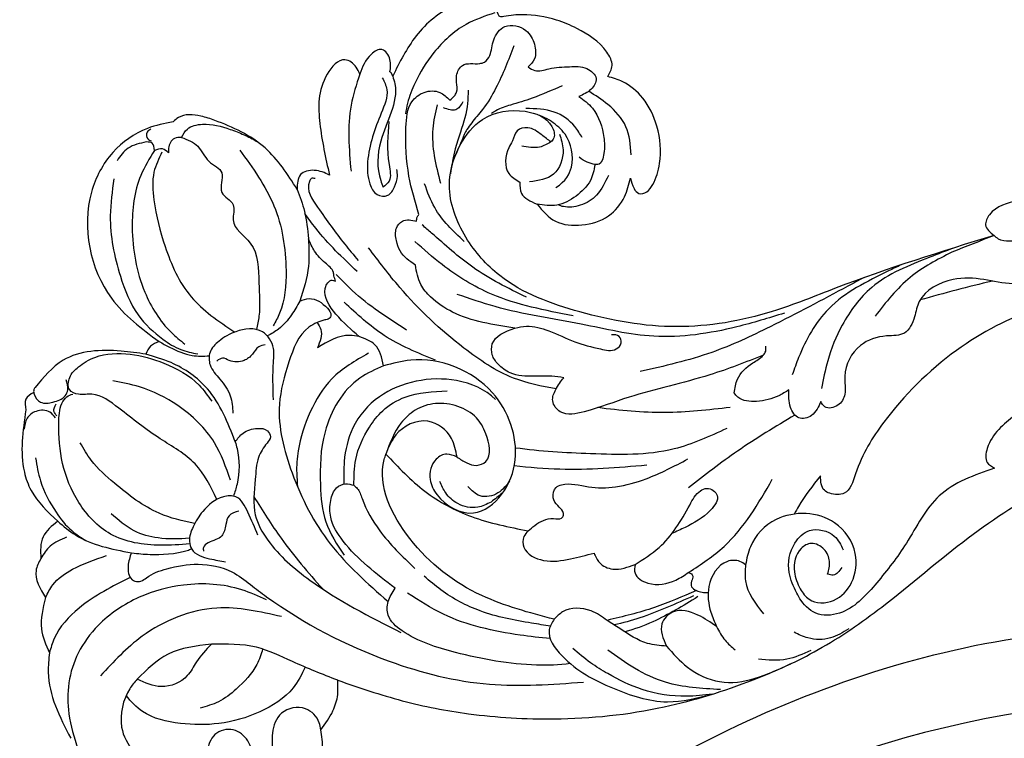
# Model space of a CAD drawing. Units: millimetres. Extents: x 47407 to 48667, y 431 to 1322.
# Drawn here: x 48504 to 48516, y 949 to 958 of the extents above; entities that cross this region are included whole.
import ezdxf

# ---------------------------------------------------------------- set-up
doc = ezdxf.new("R2010")
doc.units = ezdxf.units.MM
doc.layers.add('H-06.木作(細線)', color=8, linetype='Continuous')
doc.layers.add('H-08.木作(細線)', color=8, linetype='Continuous')

# ---------------------------------------------------------------- blocks, each defined once
blk = doc.blocks.new('SE-21051L')
at = {"layer": 'H-08.木作(細線)'}
blk.add_arc((33.791, -28.031), 85.451, 21.0555, 90.12454, dxfattribs=at)
blk.add_spline([(8.74, 59.487), (28.335, 62.479), (54.642, 60.858), (80.4, 49.954), (99.388, 34.014), (105.658, 24.497)], degree=3, dxfattribs=at)
blk = doc.blocks.new('SE-21027L-d')
at = {"layer": 'H-08.木作(細線)'}
for points in [[(28.832, 26.194), (28.491, 27.054), (28.903, 28.12), (31.276, 29.982), (32.882, 30.648), (35.572, 31.06), (37.068, 30.928), (37.371, 30.928), (37.514, 31.11), (37.624, 31.668), (37.99, 31.944), (40.876, 31.818), (43.992, 29.379), (45.839, 26.204)], [(37.769, 31.22), (40.04, 30.295), (42.585, 28.07), (44.071, 25.671), (44.661, 24.069), (44.828, 23.213)], [(41.323, 24.314), (40.967, 24.62), (40.788, 24.941), (40.788, 25.726), (40.788, 26.255), (40.324, 27.057), (38.964, 27.207), (38.584, 27.324), (38.173, 27.838), (37.853, 29.074), (36.969, 30.135), (35.31, 29.814), (34.635, 28.731), (34.635, 27.571), (35.133, 26.941)], [(46.059, 26.555), (46.059, 27.514), (46.694, 28.306), (47.528, 27.934), (48.45, 26.349)], [(48.45, 26.349), (48.727, 26.916), (49.618, 27.49), (51.024, 26.354), (51.6, 22.442), (50.838, 18.379)], [(35.133, 26.941), (34.598, 26.661), (33.492, 26.794), (31.855, 26.96), (30.484, 26.816), (29.754, 26.031), (30.163, 25.169), (31.112, 24.61)], [(45.839, 26.204), (45.99, 26.489), (46.059, 26.555)], [(27.026, 18.159), (26.747, 17.343), (26.364, 16.944), (25.745, 17.069), (25.259, 17.649), (24.726, 19.309), (24.946, 22.271), (26.068, 24.492), (27.65, 25.773), (28.832, 26.194)], [(45.839, 26.204), (45.673, 25.599), (46.786, 21.051), (46.786, 17.955), (46.583, 17.431)], [(46.666, 26.068), (46.305, 25.141), (46.743, 23.287), (47.423, 21.403), (47.821, 19.433), (47.643, 17.682), (47.066, 16.846), (46.231, 16.78), (45.693, 17.44), (45.461, 18.295), (45.498, 18.822)], [(48.45, 26.349), (49.133, 23.902), (49.133, 18.677)], [(32.433, 25.456), (34.805, 24.471), (36.524, 23.925), (37.676, 23.478), (38.037, 23.248)], [(43.766, 15.262), (44.547, 18.305), (44.788, 22.155), (44.322, 24.173), (43.346, 24.925), (42.124, 24.925), (41.323, 24.314)], [(31.112, 24.61), (30.046, 23.68), (29.134, 21.376), (29.134, 20.104), (29.6, 19.229), (29.828, 19.229)], [(40.295, 24.18), (40.854, 23.542), (41.823, 23.713)], [(-1.742, 13.652), (10.75, 9.487), (15.799, 7.623), (23.356, 6.415), (31.019, 7.575), (37.367, 10.444), (40.037, 13.465), (41.347, 17.593), (40.491, 20.765), (38.727, 22.778), (35.352, 23.433), (33.259, 22.235), (33.097, 21.325), (33.318, 21.008)], [(30.846, 21.352), (31.436, 22.225), (33.061, 23.371), (35.307, 23.646)], [(42.332, 23.927), (42.671, 22.043), (42.062, 17.743)], [(46.145, 22.613), (46.125, 19.209), (46.125, 17.906), (46.583, 17.431)], [(53.39, 17.246), (55.937, 20.523), (59.9, 22.687), (61.013, 23.03), (62.794, 22.91), (63.203, 22.578)], [(33.318, 21.008), (34.051, 21.562), (35.161, 22.136), (35.993, 21.879), (36.369, 21.087), (36.662, 20.542), (36.647, 18.513), (35.775, 17.84)], [(62.551, 21.34), (62.077, 22.001), (60.885, 22.387), (58.696, 21.982), (57.597, 21.558), (56.583, 21.035)], [(63.203, 22.578), (65.237, 22.051), (67.96, 20.154), (69.66, 17.014), (68.074, 8.619), (64.303, 5.199)], [(64.963, 21.999), (65.261, 21.743), (65.206, 21.229), (64.936, 21.067)], [(32.651, 21.629), (32.363, 20.39), (33.119, 18.463), (35.013, 17.852)], [(62.551, 21.34), (63.102, 21.254), (63.565, 20.487), (63.565, 20.114)], [(33.318, 21.008), (34.223, 20.606), (35.633, 20.687)], [(57.931, 20.342), (55.226, 15.949), (54.266, 10.817), (54.774, 7.443), (55.273, 6.457)], [(64.681, 20.31), (65.755, 18.333), (66.435, 14.241), (65.434, 9.112), (63.349, 5.935), (62.255, 4.998)], [(63.565, 20.114), (64.047, 20.437), (64.681, 20.31)], [(64.681, 20.31), (64.852, 20.88), (65.315, 20.982)], [(65.315, 20.982), (66.764, 20.482), (67.641, 19.494)], [(29.828, 19.229), (30.444, 19.407), (31.079, 19.8)], [(64.088, 20.18), (64.718, 18.593), (64.718, 16.398), (63.836, 12.723), (61.761, 8.733), (60.201, 7.272), (58.309, 5.959)], [(29.828, 19.229), (30.2, 17.958), (31.334, 16.738), (32.845, 16.015), (34.416, 16.099)], [(50.838, 18.379), (52.035, 18.75), (53.122, 18.407), (53.39, 17.246)], [(34.416, 16.099), (32.942, 14.735), (30.87, 14.456), (28.759, 15.173), (27.504, 16.686), (27.026, 18.159)], [(51.963, 18.096), (52.271, 18.096), (52.422, 17.879), (51.768, 15.833), (49.625, 12.921), (48.564, 11.629)], [(67.887, 18.063), (68.169, 15.143), (67.371, 10.369), (65.959, 7.299), (63.999, 5.384), (62.582, 4.57), (61.237, 4.225)], [(35.775, 17.84), (35.646, 16.944), (34.416, 16.099)], [(40.179, 13.128), (42.51, 15.808), (43.314, 17.683)], [(53.39, 17.246), (52.809, 15.506), (52.494, 13.341)], [(-20.119, 15.448), (-12.35, 16.607), (-7.325, 16.85), (-3.631, 16.391), (-1.372, 15.29), (-1.064, 14.477), (-1.742, 13.652)], [(43.94, 14.74), (43.89, 15.067), (43.766, 15.262)], [(44.033, 11.262), (45.248, 12.385), (45.533, 13.198), (45.533, 14.19), (45.066, 14.74), (43.94, 14.74)], [(48.628, 10.741), (51.917, 14.173), (52.769, 15.333)], [(35.247, 8.727), (39.496, 11.098), (42.754, 13.797), (43.497, 14.436)], [(-14.946, 13.1), (-7.378, 12.32), (-5.339, 10.786), (-4.752, 10.189), (-3.237, 9.827), (-0.932, 10.158), (1.507, 10.158), (4.175, 8.42), (4.553, 7.206), (5.343, 5.928), (6.763, 5.692), (8.817, 4.945), (10.065, 2.496), (10.065, 1.077), (10.619, 0.206), (11.629, 0.08), (11.963, 0.52)], [(50.34, 9.978), (50.472, 10.41), (50.521, 10.683), (51.171, 11.429), (52.005, 12.353), (52.494, 13.341)], [(52.494, 13.341), (52.494, 11.167), (53.162, 8.406)], [(31.555, 7.264), (38.01, 8.975), (41.929, 11.304), (44.074, 13.142)], [(36.168, 6.296), (41.083, 7.544), (42.827, 8.747), (43.602, 9.732), (44.033, 11.262)], [(44.723, 6.126), (49.025, 9.244), (50.304, 10.523)], [(-15.896, 9.708), (-5.256, 7.914), (1.227, 4.558), (6.983, -1.135), (9.211, -5.222), (10.096, -6.745), (11.246, -6.745), (11.668, -6.515), (11.977, -5.374)], [(48.47, 5.613), (50.316, 7.386), (51.175, 9.397), (51.041, 9.749), (50.691, 10.054), (50.34, 9.978)], [(14.841, 7.49), (18.615, 6.404), (25.173, 5.653), (30.907, 6.601), (37.722, 7.986), (40.733, 8.954)], [(53.162, 8.406), (52.433, 8.604), (50.987, 7.845), (50.716, 7.294), (50.839, 7.043), (51.198, 6.925), (51.81, 6.713)], [(42.444, 3.748), (46.5, 5.699), (49.674, 8.327)], [(36.168, 6.296), (35.247, 6.432), (33.484, 6.081), (31.42, 5.214), (29.392, 4.649), (28.143, 4.649), (27.758, 5.129), (27.919, 5.641), (28.516, 5.769)], [(32.295, 2.373), (33.232, 2.486), (34.651, 2.486), (36.532, 2.752), (37.483, 3.441), (37.943, 4.172), (37.943, 5.033), (36.168, 6.296)], [(51.81, 6.713), (51.508, 6.17), (51.78, 4.71)], [(55.251, 0.608), (55.251, 3.591), (55.251, 4.665), (56.135, 5.984), (58.238, 5.984), (59.559, 5.233), (60.265, 4.358), (60.265, 3.361), (59.482, 2.225), (58.668, 0.906), (58.453, -0.46)], [(46.536, 3.301), (47.225, 4.957), (48.47, 5.613)], [(48.47, 5.613), (49.228, 5.703), (51.78, 4.71)], [(18.809, 1.183), (18.548, 2.256), (17.344, 3.549), (16.511, 4.161), (16.32, 4.49), (16.32, 4.876)], [(55.904, 4.956), (56.416, 4.789), (56.912, 4.215), (57.582, 3.708), (58.748, 3.708), (59.275, 3.901), (59.734, 3.666)], [(64.303, 5.199), (64.974, 4.837), (65.336, 4.2)], [(40.726, -3.914), (41.531, -3.68), (42.372, -4.076), (42.856, -5.688), (42.305, -6.902), (39.429, -8.33), (37.201, -6.865), (36.128, -4.132), (37.933, 1.181), (44.392, 3.741), (46.536, 3.301)], [(47.747, 4.287), (50.634, 2.274), (52.341, -0.356), (53.297, -3.425), (53.408, -5.195), (53.335, -6.279)], [(58.269, -2.713), (60.479, 1.469), (63.352, 3.533), (65.336, 4.2)], [(65.336, 4.2), (67.311, 4.443), (71.893, 3.713), (74.103, 1.547)], [(46.536, 3.301), (48.409, 2.333), (51.17, -1.933), (51.53, -6.13), (51.099, -9.051), (49.646, -11.678)], [(58.644, -5.758), (59.913, -2.792), (62.818, 0.137), (65.85, 1.62), (67.958, 2.093)], [(74.217, 1.165), (74.187, 1.033), (73.674, 0.404), (72.693, 0.404), (71.73, 0.908), (71.524, 1.376), (71.66, 2.177)], [(11.963, 0.52), (12.692, -0.596), (13.695, -0.785), (14.343, 0.043), (14.483, 1.419)], [(14.483, 1.419), (15.285, 0.965), (17.044, 0.515), (18.515, 0.842), (18.809, 1.183)], [(48.878, -6.153), (48.733, -4.103), (47.664, -1.557), (46.605, -0.257), (44.835, 0.827), (41.51, 1.328)], [(74.103, 1.547), (74.217, 1.334), (74.217, 1.165)], [(74.217, 1.165), (74.831, 0.644), (74.831, -0.218)], [(40.726, -3.914), (39.964, -4.365), (39.191, -4.565), (38.454, -4.258), (38.454, -2.073), (39.195, -0.799), (40.666, 0.083), (42.432, 0.318), (44.054, -0.218), (45.161, -1.226), (46.353, -3.676)], [(72.377, -0.691), (72.611, -0.309), (72.446, 0.272)], [(74.831, -0.218), (74.95, -5.131), (74.413, -6.577), (72.297, -9.014)], [(72.48, -0.839), (72.936, -0.389), (74.032, -0.326), (74.739, -0.879), (74.968, -1.746)], [(50.151, -21.569), (45.038, -23.18), (39.789, -24.202), (33.031, -24.608), (24.331, -23.651), (17.282, -21.499), (12.148, -19.113), (7.123, -15.738), (0.286, -10.267), (-6.282, -5.946), (-12.399, -2.933), (-17.08, -1.43)], [(40.726, -3.914), (41.17, -2.441), (43.034, -1.081), (45.57, -2.165), (46.353, -3.676)], [(58.269, -2.713), (57.65, -2.033), (56.52, -1.656), (55.729, -1.854), (55.494, -2.324), (55.758, -2.814), (56.423, -3.948), (56.679, -5.693), (56.679, -8.504), (55.687, -10.495), (52.367, -13.646), (45.153, -17.799)], [(33.035, -16.732), (38.765, -14.858), (44.457, -10.351), (46.484, -4.113), (46.353, -3.676)], [(46.353, -3.676), (43.26, -6.621), (39.581, -8.614), (35.094, -9.741)], [(35.094, -9.741), (34.581, -9.308), (33.09, -8.775), (32.458, -8.727), (32.309, -8.502), (32.349, -8.218), (32.751, -7.746), (33.113, -7.121), (32.896, -6.309), (32.449, -6.093), (30.336, -6.252), (28.182, -6.252), (25.768, -5.614), (22.462, -4.047)], [(74.068, -4.01), (73.671, -5.833), (72.431, -8.31), (71.2, -9.757), (70.07, -10.543)], [(-1.789, -4.745), (2.581, -6.945), (5.182, -10.687), (7.523, -13.825), (10.234, -16.135), (12.134, -16.304), (13.501, -15.227), (13.843, -14.643)], [(22.383, -13.004), (19.602, -10.962), (15.786, -5.64)], [(36.569, -5.805), (37.489, -6.747), (38.905, -6.974), (39.873, -6.23)], [(48.878, -6.153), (48.624, -6.393), (48.237, -7.198), (46.84, -9.739), (44.068, -12.713)], [(45.609, -14.288), (47.813, -12.54), (49.732, -10.557), (50.713, -8.684), (50.713, -7.344), (50.25, -6.35), (49.555, -6.033), (48.878, -6.153)], [(26.641, -12.387), (24.741, -11.049), (22.322, -7.686), (21.471, -6.557), (20.953, -6.371), (20.142, -6.929), (20.674, -8.084), (22.681, -9.452), (23.732, -9.948)], [(56.471, -10.104), (57.267, -8.29), (58.225, -7.072), (59.207, -7.072), (60.836, -8.228), (61.595, -9.445), (61.881, -10.601), (61.706, -11.21), (60.289, -11.968), (59.02, -12.21)], [(13.58, -14.315), (12.872, -15.135), (10.93, -15.217), (9.513, -13.8), (9.225, -11.505), (10.859, -9.084), (15.474, -8.828), (17.52, -10.98), (17.897, -12.415)], [(57.972, -8.199), (58.758, -8.573), (59.007, -9.27), (59.331, -10.155), (60.404, -10.716), (60.778, -11.09), (60.778, -11.364)], [(72.297, -9.014), (70.904, -10.099), (66.477, -11.5)], [(72.297, -9.014), (73.469, -10.256), (73.637, -11.963)], [(13.843, -14.643), (14.447, -13.027), (13.992, -10.683), (12.837, -9.706), (10.882, -10.145), (10.171, -11.215)], [(35.094, -9.741), (35.428, -10.197), (35.428, -11.044), (33.878, -12.072), (31.738, -11.954), (29.885, -11.491)], [(11.408, -13.133), (11.289, -12.649), (11.38, -11.63), (11.694, -11.174), (12.694, -10.72), (13.498, -11.111), (14.035, -12.964), (13.58, -14.315)], [(71.602, -10.284), (72.902, -10.996), (73.637, -11.963)], [(29.885, -11.491), (29.451, -12.249), (28.396, -12.752), (26.641, -12.387)], [(66.477, -11.5), (66.737, -12.547), (66.433, -13.61), (66.193, -13.747), (65.717, -13.747), (65.283, -13.47), (63.679, -12.762), (61.184, -12.402), (58.52, -13.014), (57.051, -14.011), (55.776, -14.966), (46.088, -20.049), (38.147, -21.869), (30.712, -21.697)], [(17.897, -12.415), (17.897, -13.681), (16.474, -16.296)], [(17.897, -12.415), (18.345, -12.146), (19.332, -12.146), (20.792, -14.125), (20.637, -16.152), (20.182, -17.299)], [(26.641, -12.387), (26.641, -13.083), (25.634, -13.856), (23.414, -13.618), (22.383, -13.004)], [(73.257, -15.058), (72.687, -14.038), (71.125, -12.813), (68.453, -11.727)], [(73.637, -11.963), (74.02, -12.913), (73.257, -15.058)], [(10.278, -12.618), (10.96, -13.212), (11.408, -13.133)], [(22.383, -13.004), (22.068, -13.3), (22.167, -13.719), (22.167, -14.157), (21.789, -14.445)], [(55.782, -15.218), (57.737, -14.427), (62.341, -14.052), (65.846, -15.022), (69.107, -17.261), (70.67, -19.431), (71.411, -21.789), (71.411, -24.239), (70.692, -27.026)], [(66.566, -13.457), (70.615, -15.88), (72.576, -18.295), (72.951, -19.413)], [(21.789, -14.445), (25.095, -15.791), (28.841, -16.812)], [(73.257, -15.058), (73.589, -17.525), (72.951, -19.413)], [(20.182, -17.299), (21.671, -16.385), (23.664, -16.152), (24.507, -17.084), (24.149, -18.844)], [(28.841, -16.812), (30.114, -16.066), (32.362, -16.145), (33.035, -16.732)], [(54.595, -16.542), (59.71, -15.866), (65.619, -18.106), (68.914, -21.24)], [(33.035, -16.732), (33.415, -17.547), (32.413, -19.607), (28.403, -22.159), (24.072, -23.247), (20.51, -22.636)], [(24.149, -18.844), (25.639, -18.629), (27.85, -17.463), (28.841, -16.812)], [(9.735, -17.47), (11.175, -18.19), (12.961, -18.19), (14.056, -17.746)], [(20.182, -17.299), (19.514, -18.378), (18.726, -19.136)], [(50.151, -21.569), (53.732, -20.092), (56.582, -18.965), (60.147, -18.733)], [(12.732, -19.173), (14.628, -19.878), (16.878, -19.878)], [(24.149, -18.844), (22.486, -20.499), (19.938, -21.65), (14.314, -20.229)], [(19.878, -22.274), (24.221, -21.701), (26.662, -20.603), (28.775, -19.165)], [(20.51, -22.636), (22.571, -22.813), (26.063, -22.273), (28.781, -21.026), (30.151, -20.163), (31.563, -19.038)], [(60.147, -18.733), (63.565, -19.511), (65.999, -21.5)], [(60.147, -18.733), (61.329, -20.132), (62.045, -21.215), (64.098, -22.086), (65.999, -21.5)], [(72.951, -19.413), (73.049, -20.957), (71.264, -26.173)], [(51.48, -25.494), (50.524, -23.986), (50.151, -22.703), (50.151, -21.569)], [(51.48, -25.494), (51.608, -24.924), (52.698, -23.821), (54.582, -24.182), (55.304, -25.748), (55.404, -27.209), (56.233, -28.548)], [(59.371, -31.643), (55.427, -30.934), (52.2, -28.899), (51.363, -26.982), (51.48, -25.494)], [(59.371, -31.643), (57.825, -30.433), (56.904, -28.488), (57.174, -26.513), (58.226, -25.554), (59.706, -25.75), (60.442, -27.043), (60.625, -28.824), (61.327, -29.883), (62.954, -30.48), (65.282, -30.032)]]:
    blk.add_spline(points, degree=3, dxfattribs=at)
for points, knots in [([(36.263, 28.603), (36.692, 27.478), (37.36, 25.727), (38.441, 23.901), (39.299, 22.875), (39.845, 22.252), (40.109, 21.727), (40.177, 21.592), (40.413, 21.033), (40.65, 20.474), (40.886, 19.915)], [0, 0, 0, 0, 3.608775, 5.61607, 6.31727, 7.623471, 8.076822, 8.076822, 8.076822, 9.901101, 9.901101, 9.901101, 9.901101]), ([(26.971, 20.011), (27.03, 20.779), (27.147, 22.317), (28.67, 23.957), (29.817, 24.698), (30.339, 25.02)], [0, 0, 0, 0, 2.249297, 4.505791, 6.354016, 6.354016, 6.354016, 6.354016]), ([(39.877, 25.104), (39.896, 24.414), (39.931, 23.127), (40.854, 20.895), (41.157, 19.167), (41.275, 18.495)], [0, 0, 0, 0, 2.207778, 4.121462, 5.340035, 5.340035, 5.340035, 5.340035]), ([(32.925, 17.405), (32.135, 17.931), (31.383, 19.258), (31.782, 21.438), (33.122, 22.538), (33.765, 22.925), (34.14, 23.075), (34.198, 23.09)], [0, 0, 0, 0, 1.782384, 4.495579, 5.99465, 6.85646, 7.03462, 7.03462, 7.03462, 7.03462]), ([(62.551, 21.34), (62.065, 21.159), (61.096, 20.799), (60.594, 19.349), (58.892, 18.7), (59.843, 16.874), (58.106, 16.205), (58.831, 14.327), (56.406, 12.949), (56.457, 9.999), (56.275, 7.716), (56.511, 6.509), (56.594, 6.161)], [0, 0, 0, 0, 1.477431, 2.943222, 4.322429, 5.859521, 7.18348, 8.387534, 10.666822, 13.892996, 16.531669, 17.600726, 17.600726, 17.600726, 17.600726]), ([(28.757, 18.372), (29.03, 17.812), (29.533, 16.78), (30.884, 15.92), (32.071, 15.798), (32.59, 15.963), (32.709, 16.043)], [0, 0, 0, 0, 1.828082, 3.367255, 4.705372, 5.133399, 5.133399, 5.133399, 5.133399]), ([(-17.991, 13.336), (-16.54, 13.63), (-12.913, 14.326), (-7.768, 13.985), (-4.087, 13.118), (-2.174, 13.225), (-1.851, 13.544), (-1.742, 13.652)], [0.494084, 0.494084, 0.494084, 0.494084, 4.929948, 11.56238, 15.627971, 16.51198, 16.961849, 16.961849, 16.961849, 16.961849]), ([(-1.742, 13.652), (-0.631, 13.211), (0.481, 12.77), (1.592, 12.329), (2.749, 11.732), (5.153, 10.492), (6.813, 8.357), (7.674, 7.25)], [-0.95795, -0.95795, -0.95795, -0.95795, 0, 0, 0, 3.851421, 8.004402, 8.004402, 8.004402, 8.004402]), ([(1.484, 12.65), (2.103, 12.408), (2.722, 12.165), (3.341, 11.923), (4.987, 11.279), (7.833, 10.164), (10.283, 6.819), (11.421, 4), (11.764, 2.263), (11.91, 1.528)], [-1.950182, -1.950182, -1.950182, -1.950182, 0, 0, 0, 5.180688, 8.964106, 12.019331, 14.265073, 14.265073, 14.265073, 14.265073]), ([(32.889, 1.49), (34.044, 1.688), (36.693, 2.222), (40.932, 5.095), (44.73, 8.648), (46.942, 11.573), (47.746, 12.637)], [0.730696, 0.730696, 0.730696, 0.730696, 4.212873, 8.79887, 15.785925, 19.783471, 19.783471, 19.783471, 19.783471]), ([(5.607, 11.321), (5.94, 11.159), (6.272, 10.997), (6.605, 10.835), (8.327, 9.997), (11.439, 8.482), (13.391, 4.953), (14.056, 3.081), (14.217, 2.627)], [-1.083288, -1.083288, -1.083288, -1.083288, 0, 0, 0, 5.601928, 10.128566, 11.577276, 11.577276, 11.577276, 11.577276]), ([(8.586, 10.29), (8.996, 10.07), (9.407, 9.851), (9.817, 9.631), (11.854, 8.541), (15.372, 6.659), (20.78, 4.107), (24.343, 3.297), (26.26, 2.861)], [-1.397915, -1.397915, -1.397915, -1.397915, 0, 0, 0, 6.934846, 11.981621, 17.860031, 17.860031, 17.860031, 17.860031]), ([(53.162, 8.406), (53.376, 8.038), (53.844, 7.236), (54.684, 6.229), (55.426, 5.813), (55.741, 5.659)], [0, 0, 0, 0, 1.28112, 2.793919, 3.837755, 3.837755, 3.837755, 3.837755]), ([(51.81, 6.713), (52.034, 6.599), (53.209, 5.998), (54.114, 3.465), (55.196, -0.388), (53.867, -5.564), (51.045, -11.06), (47.803, -13.913), (46.166, -15.343)], [0, 0, 0, 0, 0.744992, 3.912985, 7.332282, 12.860229, 19.23829, 25.693331, 25.693331, 25.693331, 25.693331]), ([(64.303, 5.199), (64.026, 5.051), (63.191, 4.605), (61.875, 4.022), (60.788, 4.043), (60.334, 4.072)], [0, 0, 0, 0, 0.945852, 2.847856, 4.19736, 4.19736, 4.19736, 4.19736]), ([(16.497, 4.176), (17.895, 3.612), (21.352, 2.254), (26.315, 1.232), (29.952, -0.187), (32.401, -0.733), (33.344, 0.487), (32.918, 1.527), (32.516, 2.073), (32.295, 2.373)], [0.737396, 0.737396, 0.737396, 0.737396, 5.264841, 11.889935, 15.611175, 17.509581, 18.543553, 19.472819, 20.60682, 20.60682, 20.60682, 20.60682]), ([(59.734, -7.283), (60.205, -6.258), (61.206, -4.212), (64.501, -2.42), (66.958, -0.47), (69.157, 1.223), (70.563, 0.918), (71.578, 1.32), (71.454, 2.481), (70.602, 3.315), (69.026, 4.258), (66.559, 4.342), (63.737, 3.532), (61.401, 2.269), (60.45, 0.925), (60.137, 0.482)], [0.300178, 0.300178, 0.300178, 0.300178, 3.595445, 7.007798, 11.07423, 13.462486, 14.532856, 15.311826, 16.276512, 17.364341, 18.868729, 21.67802, 24.419288, 27.709805, 29.325573, 29.325573, 29.325573, 29.325573]), ([(37.699, 0.652), (38.488, 1.435), (41.517, 2.777), (46.41, 1.792), (49.105, -1.333), (49.713, -3.967), (49.692, -5.46), (49.674, -6.049)], [0, 0, 0, 0, 3.517768, 9.622515, 12.87728, 15.587498, 17.361656, 17.361656, 17.361656, 17.361656]), ([(-8.366, 1.846), (-7.18, 1.379), (-4.971, 0.442), (-2.352, -1.199), (-1.198, -2.886), (-0.986, -4.301), (-1.562, -4.619), (-1.789, -4.745)], [1.647813, 1.647813, 1.647813, 1.647813, 5.487366, 8.850023, 10.609026, 11.720628, 12.444236, 12.444236, 12.444236, 12.444236]), ([(61.857, -10.798), (62.621, -10.86), (64.735, -11.007), (68.196, -10.497), (70.788, -7.668), (72.095, -4.512), (72.272, -1.802), (72.185, 0.034), (71.667, 0.855), (71.282, 0.984), (71.115, 1.04)], [0.37076, 0.37076, 0.37076, 0.37076, 2.681956, 6.747505, 10.285351, 13.62665, 16.845389, 18.380972, 19.057757, 19.571628, 19.571628, 19.571628, 19.571628]), ([(19.114, 0.03), (20.843, -0.168), (24.336, -0.57), (27.827, -0.215), (29.591, 0.006)], [0, 0, 0, 0, 5.202049, 10.512176, 10.512176, 10.512176, 10.512176]), ([(14.002, -0.57), (15.539, -1.484), (18.458, -3.24), (21.149, -5.327), (22.428, -6.319)], [0.509584, 0.509584, 0.509584, 0.509584, 5.868073, 10.719525, 10.719525, 10.719525, 10.719525]), ([(19.385, -1.628), (20.756, -2.262), (24.15, -3.831), (29.978, -3.669), (34.141, -3.468), (36.107, -3.193)], [0, 0, 0, 0, 4.4847, 11.102385, 17.046322, 17.046322, 17.046322, 17.046322]), ([(58.269, -2.713), (58.219, -2.891), (57.912, -3.973), (57.915, -5.497), (58.301, -6.706), (58.41, -7.018)], [0, 0, 0, 0, 0.556142, 3.374662, 4.365384, 4.365384, 4.365384, 4.365384]), ([(61.462, -9.177), (62.431, -8.986), (64.78, -8.439), (67.41, -6.389), (69.558, -4.509), (70.256, -3.279), (70.526, -2.803)], [0.694588, 0.694588, 0.694588, 0.694588, 3.623769, 7.892411, 10.480042, 12.110947, 12.110947, 12.110947, 12.110947]), ([(25.717, -4.55), (28.014, -4.746), (31.511, -5.045), (34.999, -4.729), (36.196, -4.607)], [0, 0, 0, 0, 6.892853, 10.497576, 10.497576, 10.497576, 10.497576]), ([(11.977, -5.374), (12.593, -6.154), (13.354, -7.118), (13.941, -8.19), (14.049, -8.395)], [0, 0, 0, 0, 2.972043, 3.668205, 3.668205, 3.668205, 3.668205]), ([(37.155, -6.765), (37.442, -6.998), (37.728, -7.232), (38.015, -7.466), (38.364, -7.638), (39.198, -8.051), (40.637, -7.761), (41.634, -6.86), (41.947, -6.156), (42.086, -5.841)], [-0.373189, -0.373189, -0.373189, -0.373189, 0, 0, 0, 1.151663, 2.752469, 4.022401, 5.047522, 5.047522, 5.047522, 5.047522]), ([(56.783, -7.059), (56.101, -8.175), (54.473, -10.743), (52.499, -13.055), (51.342, -14.352)], [1.540607, 1.540607, 1.540607, 1.540607, 5.45783, 10.658173, 10.658173, 10.658173, 10.658173]), ([(61.874, -10.353), (62.708, -10.406), (64.199, -10.469), (66.428, -9.866), (67.499, -8.921), (68.071, -8.416)], [0.335762, 0.335762, 0.335762, 0.335762, 2.833452, 4.803839, 7.064391, 7.064391, 7.064391, 7.064391]), ([(66.477, -11.5), (65.852, -11.576), (65.22, -11.673), (62.695, -11.596), (61.831, -11.229), (61.726, -11.176)], [0, 0, 0, 0, 1.917313, 4.438722, 4.791756, 4.791756, 4.791756, 4.791756]), ([(33.324, -17.263), (33.821, -17.199), (35.705, -16.905), (38.73, -16.341), (41.553, -14.839), (42.886, -13.707), (43.32, -13.337)], [11.743813, 11.743813, 11.743813, 11.743813, 13.23829, 17.413208, 20.945303, 22.65657, 22.65657, 22.65657, 22.65657]), ([(21.789, -14.445), (21.641, -14.501), (21.338, -14.615), (21.018, -14.616), (20.853, -14.607)], [0, 0, 0, 0, 0.4701633, 0.9614673, 0.9614673, 0.9614673, 0.9614673]), ([(31.76, -20.224), (32.647, -20.356), (35.702, -20.448), (40.221, -19.633), (44.331, -18.351), (46.272, -16.695), (46.264, -15.269), (45.833, -14.624), (45.609, -14.288)], [0.668463, 0.668463, 0.668463, 0.668463, 3.339314, 9.884595, 14.477577, 16.170404, 17.269975, 18.463345, 18.463345, 18.463345, 18.463345]), ([(33.348, -18.257), (34.142, -18.198), (37.035, -17.847), (41.01, -17.005), (43.705, -15.268), (44.63, -14.672)], [12.373229, 12.373229, 12.373229, 12.373229, 14.756892, 21.0435, 24.326821, 24.326821, 24.326821, 24.326821]), ([(21.675, -14.931), (22.832, -15.648), (24.656, -16.776), (26.686, -17.516), (27.444, -17.73)], [0, 0, 0, 0, 4.074574, 6.422639, 6.422639, 6.422639, 6.422639]), ([(22.019, -14.868), (23.409, -15.499), (25.437, -16.42), (27.602, -17.029), (28.292, -17.172)], [0, 0, 0, 0, 4.579224, 6.684941, 6.684941, 6.684941, 6.684941]), ([(56.088, -19.105), (56.209, -19.525), (56.63, -20.732), (57.93, -22.135), (59.469, -23.341), (60.523, -23.639), (61.018, -23.778)], [0.854432, 0.854432, 0.854432, 0.854432, 2.157968, 4.697937, 6.42688, 7.952395, 7.952395, 7.952395, 7.952395]), ([(52.731, -20.528), (52.992, -21.121), (53.782, -22.65), (56.306, -24.244), (59.427, -25.131), (62.605, -25.106), (65.36, -24.481), (66.49, -23.272), (66.881, -22.797)], [0.91124, 0.91124, 0.91124, 0.91124, 2.827018, 6.073556, 9.428663, 12.47563, 15.617403, 17.428416, 17.428416, 17.428416, 17.428416]), ([(65.999, -21.5), (66.246, -21.742), (67.046, -22.779), (67.612, -25.094), (66.318, -27.461), (64.146, -29.092), (61.82, -28.852), (60.771, -28.258), (60.518, -28.097)], [0, 0, 0, 0, 0.952379, 4.101633, 6.358667, 9.121739, 11.837971, 12.737075, 12.737075, 12.737075, 12.737075])]:
    blk.add_open_spline(points, degree=3, knots=knots, dxfattribs=at)
blk.add_open_spline([(-1.602, 10.037), (0.301, 9.594), (2.206, 9.076), (4.111, 8.541)], degree=3, dxfattribs=at)
blk = doc.blocks.new('AA-0008-05')
at = {"color": 0, "xscale": -1, "rotation": 269.9487404632607}
blk.add_blockref('SE-21027L-d', (16714.49, -31913.204), dxfattribs=at)
at = {"layer": 'H-08.木作(細線)', "color": 0, "rotation": 293.165900859175}
blk.add_blockref('SE-21051L', (16618.564, -31888.736), dxfattribs=at)

msp = doc.modelspace()

# ---------------------------------------------------------------- block references
at = {"layer": 'H-06.木作(細線)', "xscale": 0.16, "yscale": 0.16, "zscale": 0.16, "rotation": 89.99999999999999}
msp.add_blockref('AA-0008-05', (43409.952, -1721.019), dxfattribs=at)

doc.saveas('drawing.dxf')
